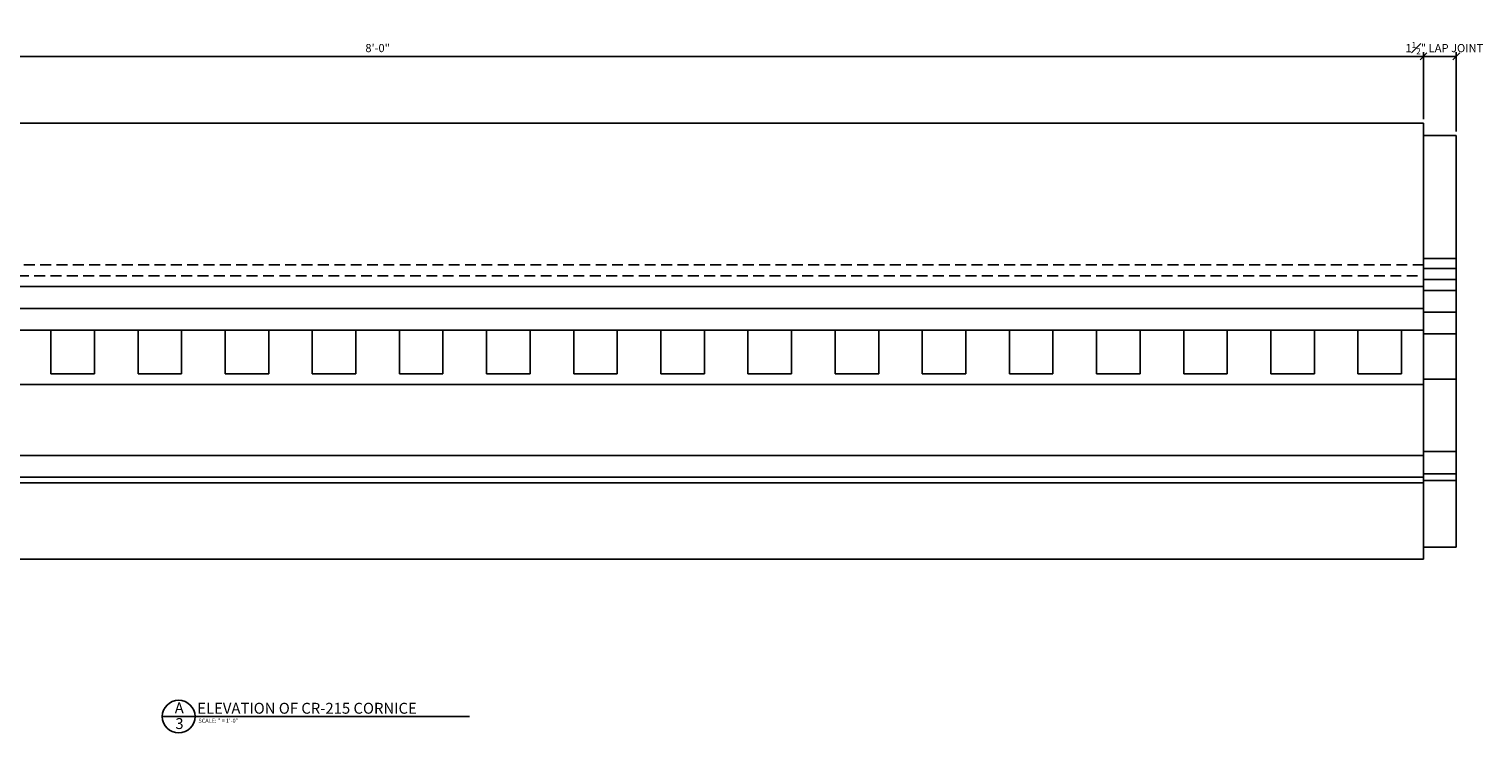
# Model space of a CAD drawing. Units: inches. Extents: x -101 to 33, y 27 to 60.
# Drawn here: x -33 to 33, y 27 to 60 of the extents above; entities that cross this region are included whole.
import ezdxf

# ---------------------------------------------------------------- set-up
doc = ezdxf.new("R2010")
doc.units = ezdxf.units.IN
doc.header["$MEASUREMENT"] = 0
doc.header["$PDMODE"] = 3
doc.linetypes.add('HIDDEN2', pattern=[0.1875, 0.125, -0.0625])
doc.layers.get('DefPoints').update_dxf_attribs({"linetype": 'CONTINUOUS'})
for name, color, linetype in [('CONNECTIONS', 1, 'CONTINUOUS'), ('DETAILS', 5, 'CONTINUOUS'), ('DIMS', 8, 'CONTINUOUS'), ('FIBERGLASS', 7, 'CONTINUOUS'), ('FINEDETAILS', 3, 'CONTINUOUS'), ('TEXT', 8, 'CONTINUOUS')]:
    doc.layers.add(name, color=color, linetype=linetype)
doc.styles.add('DIMS', font='stylu.ttf')
doc.styles.add('NOTES', font='stylu.ttf', dxfattribs={"height": 9})
doc.styles.add('TITLES', font='swiss.ttf', dxfattribs={"height": 24})
doc.dimstyles.new('7SPOT- 03', dxfattribs={"dimtxt": 0.375, "dimasz": 0.3125, "dimexe": 0.1875, "dimexo": 0.1875, "dimgap": 0.1875, "dimtad": 3, "dimdec": 4, "dimzin": 3, "dimdsep": 46, "dimlunit": 4, "dimtxsty": 'DIMS', "dimblk1": 'OBLIQUE', "dimblk2": 'OBLIQUE', "dimsah": 1, "dimcen": 0, "dimclrd": 3, "dimclre": 3, "dimclrt": 8, "dimadec": 3, "dimazin": 0, "dimtfac": 0.75, "dimtdec": 4, "dimtofl": 0, "dimtmove": 2, "dimatfit": 3, "dimfxl": 0, "dimfrac": 1, "dimtolj": 1, "dimtzin": 0, "dimlwd": -1, "dimlwe": -1, "dimarcsym": 0})

# ---------------------------------------------------------------- blocks, each defined once
blk = doc.blocks.new('_OBLIQUE')
at = {"layer": 'DIMS', "color": 5, "linetype": 'ByBlock', "ltscale": 12}
blk.add_line((-0.5, -0.5), (0.5, 0.5), dxfattribs=at)
blk = doc.blocks.new('*D65')
at = {"layer": 'DefPoints', "color": 0}
for p in [(-65.326, 58.29), (-65.326, 55.23), (30.699, 55.23)]:
    blk.add_point(p, dxfattribs=at)
at = {"layer": 'FIBERGLASS', "color": 3}
for p, q in [((-65.326, 55.417), (-65.326, 58.478)), ((30.699, 58.29), (-65.326, 58.29)), ((30.699, 55.417), (30.699, 58.478))]:
    blk.add_line(p, q, dxfattribs=at)
at = {"layer": 'FIBERGLASS', "color": 3, "xscale": 0.3125, "yscale": 0.3125, "zscale": 0.3125, "rotation": 180}
blk.add_blockref('_OBLIQUE', (-65.326, 58.29), dxfattribs=at)
at = {"layer": 'FIBERGLASS', "color": 3, "xscale": 0.3125, "yscale": 0.3125, "zscale": 0.3125}
blk.add_blockref('_OBLIQUE', (30.699, 58.29), dxfattribs=at)
at = {"layer": 'FIBERGLASS', "color": 8, "insert": (-17.314, 58.673), "char_height": 0.375, "attachment_point": 5, "style": 'DIMS'}
blk.add_mtext('\\A1;8\'-0"', dxfattribs=at)
blk = doc.blocks.new('*D69')
at = {"layer": 'DefPoints', "color": 0}
for p in [(32.199, 58.29), (30.699, 55.23), (32.199, 54.655)]:
    blk.add_point(p, dxfattribs=at)
at = {"layer": 'FIBERGLASS', "color": 3}
for p, q in [((30.699, 55.417), (30.699, 58.478)), ((30.699, 58.29), (32.199, 58.29)), ((32.199, 54.843), (32.199, 58.478))]:
    blk.add_line(p, q, dxfattribs=at)
at = {"layer": 'FIBERGLASS', "color": 3, "xscale": 0.3125, "yscale": 0.3125, "zscale": 0.3125, "rotation": 180}
blk.add_blockref('_OBLIQUE', (30.699, 58.29), dxfattribs=at)
at = {"layer": 'FIBERGLASS', "color": 3, "xscale": 0.3125, "yscale": 0.3125, "zscale": 0.3125}
blk.add_blockref('_OBLIQUE', (32.199, 58.29), dxfattribs=at)
at = {"layer": 'FIBERGLASS', "color": 8, "insert": (31.651, 58.67), "char_height": 0.375, "attachment_point": 5, "style": 'DIMS'}
blk.add_mtext('\\A1;1{\\H0.750000x;\\S1#2;}" LAP JOINT', dxfattribs=at)

msp = doc.modelspace()

# ---------------------------------------------------------------- linework, layer by layer
at = {"layer": 'CONNECTIONS', "linetype": 'Continuous', "ltscale": 4}
for p, q in [((30.69854, 54.65543), (32.19854, 54.65543)), ((32.19854, 54.65543), (32.19854, 35.76907)), ((30.69854, 49.02155), (32.19854, 49.02155)), ((-65.32589, 46.72994), (30.69854, 46.72994)), ((-65.32589, 45.72994), (30.69854, 45.72994)), ((-32.31368, 45.72994), (-32.31368, 43.72571)), ((-30.31368, 45.72994), (-30.31368, 43.72571)), ((-28.31368, 45.72994), (-28.31368, 43.72571)), ((-26.31368, 45.72994), (-26.31368, 43.72571)), ((-24.31368, 45.72994), (-24.31368, 43.72571)), ((-22.31368, 45.72994), (-22.31368, 43.72571)), ((-20.31368, 45.72994), (-20.31368, 43.72571)), ((-18.31368, 45.72994), (-18.31368, 43.72571)), ((-16.31368, 45.72994), (-16.31368, 43.72571)), ((-14.31368, 45.72994), (-14.31368, 43.72571)), ((-12.31368, 45.72994), (-12.31368, 43.72571)), ((-10.31368, 45.72994), (-10.31368, 43.72571)), ((-8.31368, 45.72994), (-8.31368, 43.72571)), ((-6.31368, 45.72994), (-6.31368, 43.72571)), ((-4.31368, 45.72994), (-4.31368, 43.72571)), ((-2.31368, 45.72994), (-2.31368, 43.72571)), ((-0.31368, 45.72994), (-0.31368, 43.72571)), ((1.68632, 45.72994), (1.68632, 43.72571)), ((3.68632, 45.72994), (3.68632, 43.72571)), ((5.68632, 45.72994), (5.68632, 43.72571)), ((7.68632, 45.72994), (7.68632, 43.72571)), ((9.68632, 45.72994), (9.68632, 43.72571)), ((11.68632, 45.72994), (11.68632, 43.72571)), ((13.68632, 45.72994), (13.68632, 43.72571)), ((15.68632, 45.72994), (15.68632, 43.72571)), ((17.68632, 45.72994), (17.68632, 43.72571)), ((19.68632, 45.72994), (19.68632, 43.72571)), ((21.68632, 45.72994), (21.68632, 43.72571)), ((23.68632, 45.72994), (23.68632, 43.72571)), ((25.68632, 45.72994), (25.68632, 43.72571)), ((27.68632, 45.72994), (27.68632, 43.72571)), ((29.68632, 45.72994), (29.68632, 43.72571)), ((-30.31368, 43.72571), (-32.31368, 43.72571)), ((-26.31368, 43.72571), (-28.31368, 43.72571)), ((-22.31368, 43.72571), (-24.31368, 43.72571)), ((-18.31368, 43.72571), (-20.31368, 43.72571)), ((-14.31368, 43.72571), (-16.31368, 43.72571)), ((-10.31368, 43.72571), (-12.31368, 43.72571)), ((-6.31368, 43.72571), (-8.31368, 43.72571)), ((-2.31368, 43.72571), (-4.31368, 43.72571)), ((1.68632, 43.72571), (-0.31368, 43.72571)), ((5.68632, 43.72571), (3.68632, 43.72571)), ((9.68632, 43.72571), (7.68632, 43.72571)), ((13.68632, 43.72571), (11.68632, 43.72571)), ((17.68632, 43.72571), (15.68632, 43.72571)), ((21.68632, 43.72571), (19.68632, 43.72571)), ((25.68632, 43.72571), (23.68632, 43.72571)), ((29.68632, 43.72571), (27.68632, 43.72571)), ((30.67411, 35.76907), (32.19854, 35.76907))]:
    msp.add_line(p, q, dxfattribs=at)
at = {"layer": 'DETAILS', "ltscale": 2}
msp.add_line((-27.19711, 28.00211), (-13.1025, 28.00211), dxfattribs=at)
msp.add_circle((-26.44711, 28.00211), 0.75, dxfattribs=at)
at = {"layer": 'FIBERGLASS', "ltscale": 2}
for p, q in [((-65.32589, 55.22994), (30.69854, 55.22994)), ((-65.32589, 43.22994), (30.69854, 43.22994))]:
    msp.add_line(p, q, dxfattribs=at)
at = {"layer": 'FIBERGLASS'}
for p, q in [((30.69854, 55.22994), (30.69854, 35.22994)), ((-65.32589, 39.97994), (30.67411, 39.97994)), ((-65.32589, 38.97994), (30.67411, 38.97994)), ((-65.32589, 38.72994), (30.67411, 38.72994)), ((-65.32589, 35.22994), (30.69854, 35.22994))]:
    msp.add_line(p, q, dxfattribs=at)
at = {"layer": 'FIBERGLASS', "color": 3, "linetype": 'HIDDEN2', "ltscale": 4}
for p, q in [((30.69854, 48.72994), (-65.32589, 48.72994)), ((-65.32589, 48.22994), (30.69854, 48.22994))]:
    msp.add_line(p, q, dxfattribs=at)
at = {"layer": 'FIBERGLASS', "linetype": 'Continuous', "ltscale": 4}
msp.add_line((30.69854, 47.72994), (-65.32589, 47.72994), dxfattribs=at)
at = {"layer": 'FINEDETAILS', "linetype": 'Continuous', "ltscale": 4}
for p, q in [((30.69854, 48.55498), (32.19854, 48.55498)), ((30.69854, 48.05498), (32.19854, 48.05498)), ((30.69854, 47.54848), (32.19854, 47.54848)), ((30.69854, 46.55498), (32.19854, 46.55498)), ((30.69854, 45.55498), (32.19854, 45.55498)), ((30.69854, 43.48309), (32.19854, 43.48309)), ((30.69854, 40.15532), (32.19854, 40.15532)), ((30.69854, 39.136), (32.19854, 39.136)), ((30.69854, 38.8362), (32.19854, 38.8362))]:
    msp.add_line(p, q, dxfattribs=at)

# ---------------------------------------------------------------- texts
at = {"layer": 'TEXT', "linetype": 'Continuous', "ltscale": 4, "char_height": 0.5, "attachment_point": 2, "style": 'TITLES'}
for s, insert, width in [('A', (-26.42041, 28.64745), 0.234375), ('3', (-26.41242, 27.93069), 0.25)]:
    msp.add_mtext(s, dxfattribs=dict(at, insert=insert, width=width))
at = {"layer": 'TEXT', "ltscale": 2, "attachment_point": 1}
for s, insert, char_height, width, style in [('ELEVATION OF CR-215 CORNICE ', (-25.59262, 28.63288), 0.5, 13.515625, 'TITLES'), ('SCALE: " = 1\'-0"', (-25.54166, 27.90587), 0.1875, 3.890625, 'NOTES')]:
    msp.add_mtext(s, dxfattribs=dict(at, insert=insert, char_height=char_height, width=width, style=style))

# ---------------------------------------------------------------- dimensions: what is measured, and where the dimension line sits
at = {"layer": 'FIBERGLASS'}
dim = msp.add_linear_dim(base=(32.19854, 58.2901), p1=(30.69854, 55.22994), p2=(32.19854, 54.65543), text='<> LAP JOINT', dimstyle='7SPOT- 03', dxfattribs=at)
dim.commit()
dim.dimension.update_dxf_attribs({"geometry": '*D69', "text_midpoint": (31.65131, 58.67042), "dimtype": 160})
dim = msp.add_linear_dim(base=(-65.32589, 58.2901), p1=(30.69854, 55.22994), p2=(-65.32589, 55.22994), dimstyle='7SPOT- 03', dxfattribs=at)
dim.commit()
dim.dimension.update_dxf_attribs({"geometry": '*D65', "text_midpoint": (-17.31368, 58.67293)})

doc.saveas('drawing.dxf')
